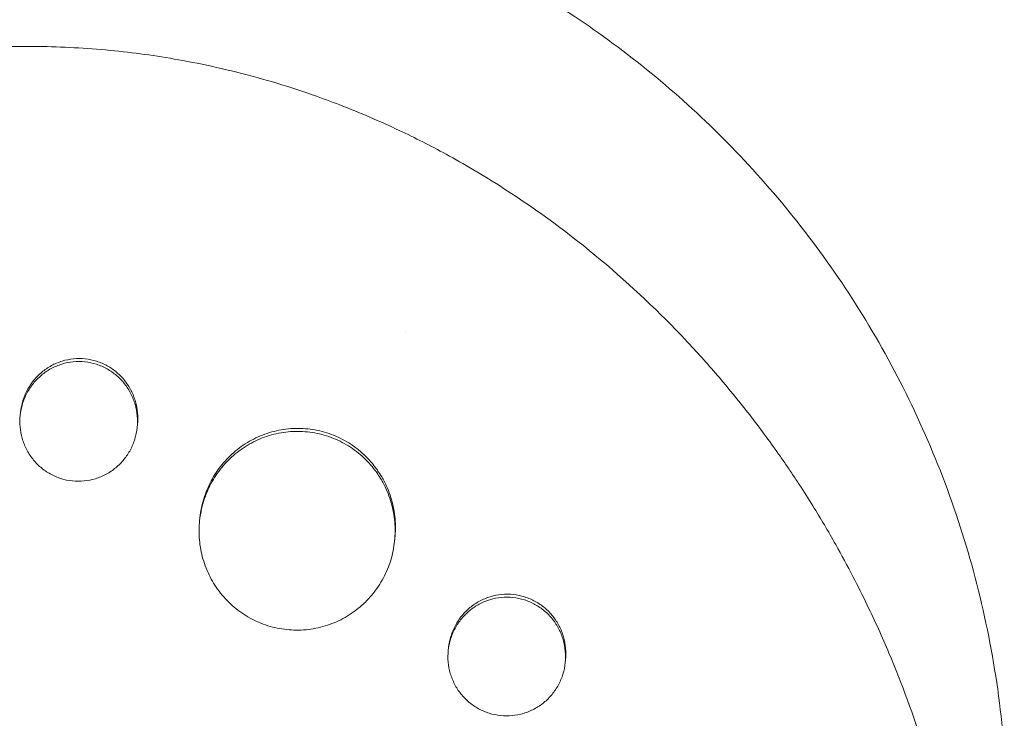
# Model space of a CAD drawing. Units: millimetres. Extents: x -10601 to 11460, y -8901 to 10641.
# Drawn here: x -8776 to -8700, y 2387 to 2441 of the extents above; entities that cross this region are included whole.
import ezdxf

# ---------------------------------------------------------------- set-up
doc = ezdxf.new("R2010")
doc.units = ezdxf.units.MM
doc.header["$LTSCALE"] = 20
doc.layers.add('2d', color=230, linetype='Continuous')

msp = doc.modelspace()

# ---------------------------------------------------------------- linework, layer by layer
at = {"layer": '2d', "lineweight": 0}
for p, q in [((-8746.228, 2416.574), (-8746.228, 2416.573)), ((-8775.702, 2410.282), (-8775.679, 2410.5)), ((-8766.752, 2409.331), (-8766.728, 2409.557)), ((-8747.503, 2404.45), (-8747.503, 2404.449)), ((-8761.969, 2402.222), (-8761.946, 2402.44)), ((-8747.053, 2400.639), (-8747.029, 2400.867)), ((-8742.945, 2392.301), (-8742.922, 2392.517)), ((-8733.995, 2391.354), (-8733.972, 2391.573))]:
    msp.add_line(p, q, dxfattribs=at)
for points, knots in [([(-8741.86, 2445.696), (-8737.596, 2443.612), (-8733.479, 2441.093), (-8725.698, 2435.191), (-8722.034, 2431.807), (-8715.355, 2424.213), (-8712.342, 2420.002), (-8707.191, 2410.87), (-8705.056, 2405.948), (-8701.874, 2395.613), (-8700.83, 2390.201), (-8700.399, 2384.701)], [5.187524, 5.187524, 5.187524, 5.187524, 5.39229, 5.39229, 5.597055, 5.597055, 5.801821, 5.801821, 6.006587, 6.006587, 6.211353, 6.211353, 6.211353, 6.211353]), ([(-8783.41, 2437.965), (-8782.841, 2438.037), (-8782.244, 2438.103), (-8780.82, 2438.244), (-8779.957, 2438.312), (-8777.394, 2438.465), (-8775.693, 2438.501), (-8772.148, 2438.439), (-8770.307, 2438.33), (-8766.725, 2437.966), (-8764.986, 2437.718), (-8762.273, 2437.222), (-8761.293, 2437.019), (-8758.204, 2436.307), (-8756.117, 2435.717), (-8753.864, 2434.96), (-8753.652, 2434.887), (-8753.447, 2434.816)], [-62.047763, -62.047763, -62.047763, -62.047763, -60.333403, -60.333403, -57.709518, -57.709518, -52.553136, -52.553136, -46.964028, -46.964028, -41.640945, -41.640945, -38.606693, -38.606693, -32.035348, -32.035348, -31.404173, -31.404173, -31.404173, -31.404173]), ([(-8753.447, 2434.816), (-8753.384, 2434.794), (-8753.324, 2434.773), (-8752.59, 2434.516), (-8751.914, 2434.267), (-8749.704, 2433.413), (-8748.188, 2432.763), (-8745.486, 2431.487), (-8744.291, 2430.88), (-8742.424, 2429.862), (-8741.739, 2429.474), (-8735.809, 2425.98), (-8730.976, 2422.219), (-8725.952, 2417.248), (-8725.274, 2416.552), (-8724.2, 2415.405), (-8723.796, 2414.963), (-8722.994, 2414.067), (-8722.596, 2413.612), (-8721.409, 2412.221), (-8720.635, 2411.27), (-8719.504, 2409.814), (-8719.13, 2409.321), (-8718.392, 2408.323), (-8718.027, 2407.817), (-8717.487, 2407.051), (-8717.308, 2406.794), (-8716.952, 2406.276), (-8716.776, 2406.015), (-8716.425, 2405.492), (-8716.251, 2405.228), (-8715.732, 2404.434), (-8715.392, 2403.9), (-8714.452, 2402.383), (-8713.866, 2401.393), (-8712.848, 2399.584), (-8712.408, 2398.769), (-8711.606, 2397.225), (-8711.241, 2396.496), (-8710.303, 2394.548), (-8709.749, 2393.321), (-8708.224, 2389.712), (-8707.336, 2387.298), (-8706.371, 2384.238), (-8706.185, 2383.623), (-8705.917, 2382.698), (-8705.829, 2382.389), (-8705.063, 2379.621), (-8704.499, 2377.135), (-8703.836, 2373.392), (-8703.646, 2372.148), (-8703.326, 2369.667), (-8703.196, 2368.428), (-8703.047, 2366.571), (-8703.004, 2365.953), (-8702.831, 2362.909), (-8702.807, 2360.483), (-8702.911, 2357.762), (-8702.924, 2357.459), (-8703, 2355.951), (-8703.089, 2354.747), (-8703.266, 2352.95), (-8703.332, 2352.354), (-8703.696, 2349.401), (-8704.099, 2347.065), (-8704.743, 2344.183), (-8704.878, 2343.611), (-8705.303, 2341.907), (-8705.614, 2340.782), (-8706.12, 2339.108), (-8706.295, 2338.554), (-8706.659, 2337.45), (-8706.847, 2336.902), (-8707.43, 2335.271), (-8707.844, 2334.196), (-8708.505, 2332.601), (-8708.732, 2332.073), (-8709.432, 2330.497), (-8709.924, 2329.459), (-8710.571, 2328.179), (-8710.702, 2327.924), (-8710.967, 2327.415), (-8711.101, 2327.162), (-8711.508, 2326.404), (-8711.786, 2325.903), (-8712.637, 2324.411), (-8713.228, 2323.432), (-8714.155, 2321.983), (-8714.471, 2321.501), (-8715.499, 2319.98), (-8716.234, 2318.955), (-8717.393, 2317.431), (-8717.796, 2316.916), (-8718.657, 2315.851), (-8719.115, 2315.301), (-8720.631, 2313.54), (-8721.723, 2312.359), (-8723.161, 2310.911), (-8723.467, 2310.609), (-8724.161, 2309.936), (-8724.55, 2309.568), (-8725.131, 2309.031), (-8725.318, 2308.859), (-8726.148, 2308.109), (-8726.799, 2307.542), (-8728.342, 2306.249), (-8729.241, 2305.533), (-8730.616, 2304.493), (-8731.079, 2304.152), (-8732.481, 2303.145), (-8733.432, 2302.497), (-8734.885, 2301.559), (-8735.373, 2301.252), (-8736.358, 2300.65), (-8736.854, 2300.354), (-8737.854, 2299.776), (-8738.358, 2299.492), (-8739.373, 2298.937), (-8739.884, 2298.666), (-8740.914, 2298.135), (-8741.432, 2297.876), (-8743, 2297.114), (-8744.061, 2296.63), (-8745.671, 2295.942), (-8746.21, 2295.719), (-8747.838, 2295.069), (-8748.935, 2294.66), (-8750.595, 2294.086), (-8751.151, 2293.901), (-8752.737, 2293.394), (-8753.773, 2293.087), (-8755.758, 2292.544), (-8756.705, 2292.305), (-8758.485, 2291.892), (-8759.315, 2291.713), (-8760.898, 2291.401), (-8761.65, 2291.264), (-8762.823, 2291.068), (-8763.228, 2291.003), (-8763.614, 2290.945)], [-219.718261, -219.718261, -219.718261, -219.718261, -219.564246, -219.564246, -217.631861, -217.631861, -213.211515, -213.211515, -209.620697, -209.620697, -207.509624, -207.509624, -191.147795, -191.147795, -188.540314, -188.540314, -186.931712, -186.931712, -185.311334, -185.311334, -182.020095, -182.020095, -180.359979, -180.359979, -178.684428, -178.684428, -177.842184, -177.842184, -176.996384, -176.996384, -176.148147, -176.148147, -174.446239, -174.446239, -171.354621, -171.354621, -168.866214, -168.866214, -166.674674, -166.674674, -163.051733, -163.051733, -156.126413, -156.126413, -154.393214, -154.393214, -153.526371, -153.526371, -146.635511, -146.635511, -143.225456, -143.225456, -139.843167, -139.843167, -138.157994, -138.157994, -131.542709, -131.542709, -130.715466, -130.715466, -127.415629, -127.415629, -125.771021, -125.771021, -119.260399, -119.260399, -117.641186, -117.641186, -114.419561, -114.419561, -112.812293, -112.812293, -111.208435, -111.208435, -108.01802, -108.01802, -106.423101, -106.423101, -103.23448, -103.23448, -102.436473, -102.436473, -101.638956, -101.638956, -100.045044, -100.045044, -96.860209, -96.860209, -95.256262, -95.256262, -91.744932, -91.744932, -89.922475, -89.922475, -87.929958, -87.929958, -83.451629, -83.451629, -82.254796, -82.254796, -80.76386, -80.76386, -80.056245, -80.056245, -77.655984, -77.655984, -74.467784, -74.467784, -72.87523, -72.87523, -69.689865, -69.689865, -68.097328, -68.097328, -66.504846, -66.504846, -64.912542, -64.912542, -63.320205, -63.320205, -61.728487, -61.728487, -58.532434, -58.532434, -56.935303, -56.935303, -53.739865, -53.739865, -52.14398, -52.14398, -49.205221, -49.205221, -46.553534, -46.553534, -44.252683, -44.252683, -42.186257, -42.186257, -41.037497, -41.037497, -41.037497, -41.037497]), ([(-8775.679, 2410.5), (-8775.679, 2410.501), (-8775.678, 2410.502), (-8775.647, 2410.8), (-8775.587, 2411.09), (-8775.415, 2411.656), (-8775.3, 2411.934), (-8775.021, 2412.459), (-8774.858, 2412.706), (-8774.485, 2413.166), (-8774.273, 2413.381), (-8773.818, 2413.761), (-8773.574, 2413.927), (-8773.051, 2414.212), (-8772.774, 2414.329), (-8772.209, 2414.503), (-8771.918, 2414.563), (-8771.321, 2414.622), (-8771.022, 2414.621), (-8770.724, 2414.589), (-8770.426, 2414.558), (-8770.135, 2414.497), (-8769.571, 2414.318), (-8769.294, 2414.199), (-8768.774, 2413.909), (-8768.531, 2413.74), (-8768.079, 2413.354), (-8767.87, 2413.136), (-8767.504, 2412.671), (-8767.345, 2412.422), (-8767.072, 2411.888), (-8766.964, 2411.612), (-8766.801, 2411.043), (-8766.746, 2410.748), (-8766.694, 2410.154), (-8766.697, 2409.859), (-8766.728, 2409.562), (-8766.728, 2409.559), (-8766.728, 2409.557)], [0.02129871, 0.02129871, 0.02129871, 0.02129871, 0.02130098, 0.02130098, 0.02218838, 0.02218838, 0.02307577, 0.02307577, 0.02396317, 0.02396317, 0.02485057, 0.02485057, 0.02573797, 0.02573797, 0.02662536, 0.02662536, 0.02751276, 0.02751276, 0.02840016, 0.02840016, 0.02840016, 0.02928777, 0.02928777, 0.03017538, 0.03017538, 0.031063, 0.031063, 0.03195061, 0.03195061, 0.03283822, 0.03283822, 0.03372583, 0.03372583, 0.03461345, 0.03461345, 0.03550106, 0.03550106, 0.03550841, 0.03550841, 0.03550841, 0.03550841]), ([(-8770.748, 2414.36), (-8771.047, 2414.391), (-8771.343, 2414.392), (-8771.932, 2414.334), (-8772.228, 2414.275), (-8772.797, 2414.1), (-8773.069, 2413.985), (-8773.592, 2413.702), (-8773.841, 2413.532), (-8774.296, 2413.153), (-8774.504, 2412.942), (-8774.881, 2412.478), (-8775.045, 2412.229), (-8775.323, 2411.707), (-8775.438, 2411.43), (-8775.612, 2410.86), (-8775.671, 2410.571), (-8775.734, 2409.981), (-8775.737, 2409.679), (-8775.686, 2409.089), (-8775.632, 2408.798), (-8775.469, 2408.226), (-8775.359, 2407.946), (-8775.09, 2407.419), (-8774.93, 2407.169), (-8774.559, 2406.699), (-8774.353, 2406.485), (-8773.903, 2406.101), (-8773.655, 2405.93), (-8773.134, 2405.641), (-8772.862, 2405.524), (-8772.297, 2405.345), (-8772, 2405.283), (-8771.706, 2405.252)], [0, 0, 0, 0, 0.00088751, 0.00088751, 0.00177502, 0.00177502, 0.00266253, 0.00266253, 0.00355005, 0.00355005, 0.00443756, 0.00443756, 0.00532507, 0.00532507, 0.00621258, 0.00621258, 0.00710009, 0.00710009, 0.0079876, 0.0079876, 0.00887512, 0.00887512, 0.00976263, 0.00976263, 0.01065014, 0.01065014, 0.01153765, 0.01153765, 0.01242516, 0.01242516, 0.01331267, 0.01331267, 0.01420019, 0.01420019, 0.01420019, 0.01420019]), ([(-8771.706, 2405.252), (-8771.411, 2405.222), (-8771.115, 2405.22), (-8770.52, 2405.277), (-8770.227, 2405.336), (-8769.661, 2405.508), (-8769.384, 2405.624), (-8768.859, 2405.908), (-8768.614, 2406.074), (-8768.158, 2406.452), (-8767.945, 2406.667), (-8767.571, 2407.128), (-8767.408, 2407.375), (-8767.129, 2407.901), (-8767.014, 2408.179), (-8766.842, 2408.744), (-8766.783, 2409.035), (-8766.721, 2409.631), (-8766.719, 2409.927), (-8766.77, 2410.516), (-8766.824, 2410.812), (-8766.988, 2411.383), (-8767.097, 2411.658), (-8767.365, 2412.186), (-8767.528, 2412.441), (-8767.894, 2412.906), (-8768.098, 2413.12), (-8768.551, 2413.507), (-8768.798, 2413.679), (-8769.314, 2413.967), (-8769.586, 2414.085), (-8770.158, 2414.267), (-8770.45, 2414.328), (-8770.748, 2414.36)], [0.01420019, 0.01420019, 0.01420019, 0.01420019, 0.01508748, 0.01508748, 0.01597478, 0.01597478, 0.01686207, 0.01686207, 0.01774937, 0.01774937, 0.01863667, 0.01863667, 0.01952396, 0.01952396, 0.02041126, 0.02041126, 0.02129856, 0.02129856, 0.02218585, 0.02218585, 0.02307315, 0.02307315, 0.02396044, 0.02396044, 0.02484774, 0.02484774, 0.02573504, 0.02573504, 0.02662233, 0.02662233, 0.02750963, 0.02750963, 0.02839693, 0.02839693, 0.02839693, 0.02839693]), ([(-8753.715, 2409.002), (-8754.211, 2409.054), (-8754.704, 2409.056), (-8755.439, 2408.985), (-8755.683, 2408.949), (-8756.17, 2408.852), (-8756.413, 2408.791), (-8757.122, 2408.574), (-8757.576, 2408.384), (-8758.228, 2408.032), (-8758.442, 2407.902), (-8758.854, 2407.624), (-8759.051, 2407.476), (-8759.62, 2407.005), (-8759.967, 2406.655), (-8760.596, 2405.884), (-8760.87, 2405.471), (-8761.218, 2404.821), (-8761.324, 2404.598), (-8761.514, 2404.141), (-8761.599, 2403.906), (-8761.818, 2403.195), (-8761.916, 2402.713), (-8762.021, 2401.733), (-8762.026, 2401.231), (-8761.941, 2400.248), (-8761.851, 2399.764), (-8761.646, 2399.051), (-8761.566, 2398.814), (-8761.383, 2398.353), (-8761.281, 2398.129), (-8760.943, 2397.472), (-8760.676, 2397.058), (-8760.056, 2396.278), (-8759.712, 2395.923), (-8759.148, 2395.447), (-8758.953, 2395.297), (-8758.545, 2395.016), (-8758.332, 2394.885), (-8757.68, 2394.526), (-8757.228, 2394.333), (-8756.287, 2394.037), (-8755.794, 2393.935), (-8755.304, 2393.884)], [0, 0, 0, 0, 0.00147571, 0.00147571, 0.00221356, 0.00221356, 0.00295142, 0.00295142, 0.00442712, 0.00442712, 0.00516498, 0.00516498, 0.00590283, 0.00590283, 0.00737854, 0.00737854, 0.00885425, 0.00885425, 0.0095921, 0.0095921, 0.01032995, 0.01032995, 0.01180566, 0.01180566, 0.01328137, 0.01328137, 0.01475708, 0.01475708, 0.01549493, 0.01549493, 0.01623278, 0.01623278, 0.01770849, 0.01770849, 0.0191842, 0.0191842, 0.01992205, 0.01992205, 0.02065991, 0.02065991, 0.02213561, 0.02213561, 0.02361132, 0.02361132, 0.02361132, 0.02361132]), ([(-8761.946, 2402.44), (-8761.946, 2402.442), (-8761.946, 2402.444), (-8761.893, 2402.942), (-8761.793, 2403.425), (-8761.577, 2404.13), (-8761.493, 2404.362), (-8761.303, 2404.819), (-8761.196, 2405.046), (-8760.846, 2405.7), (-8760.574, 2406.11), (-8759.951, 2406.874), (-8759.598, 2407.231), (-8758.839, 2407.86), (-8758.432, 2408.136), (-8757.779, 2408.49), (-8757.553, 2408.598), (-8757.097, 2408.79), (-8756.865, 2408.873), (-8756.16, 2409.09), (-8755.676, 2409.188), (-8754.683, 2409.285), (-8754.187, 2409.283), (-8753.691, 2409.231), (-8753.195, 2409.179), (-8752.712, 2409.078), (-8752.008, 2408.855), (-8751.777, 2408.769), (-8751.321, 2408.573), (-8751.096, 2408.463), (-8750.447, 2408.103), (-8750.043, 2407.823), (-8749.478, 2407.343), (-8749.296, 2407.172), (-8748.951, 2406.814), (-8748.789, 2406.628), (-8748.417, 2406.159), (-8748.218, 2405.868), (-8748.039, 2405.562)], [0.03541063, 0.03541063, 0.03541063, 0.03541063, 0.03541734, 0.03541734, 0.03689285, 0.03689285, 0.0376306, 0.0376306, 0.03836835, 0.03836835, 0.03984386, 0.03984386, 0.04131936, 0.04131936, 0.04279487, 0.04279487, 0.04353262, 0.04353262, 0.04427037, 0.04427037, 0.04574588, 0.04574588, 0.04722138, 0.04722138, 0.04722138, 0.04869721, 0.04869721, 0.04943513, 0.04943513, 0.05017304, 0.05017304, 0.05164888, 0.05164888, 0.05238679, 0.05238679, 0.05312471, 0.05312471, 0.0541816, 0.0541816, 0.0541816, 0.0541816]), ([(-8748.063, 2405.334), (-8748.242, 2405.638), (-8748.442, 2405.931), (-8748.964, 2406.591), (-8749.305, 2406.946), (-8749.87, 2407.428), (-8750.069, 2407.58), (-8750.475, 2407.863), (-8750.685, 2407.993), (-8751.329, 2408.351), (-8751.783, 2408.547), (-8752.733, 2408.848), (-8753.219, 2408.95), (-8753.715, 2409.002)], [0.040267623, 0.040267623, 0.040267623, 0.040267623, 0.041315869, 0.041315869, 0.042791247, 0.042791247, 0.043528937, 0.043528937, 0.044266626, 0.044266626, 0.045742005, 0.045742005, 0.047217384, 0.047217384, 0.047217384, 0.047217384]), ([(-8749.015, 2396.275), (-8748.917, 2396.381), (-8748.823, 2396.491), (-8748.419, 2396.985), (-8748.147, 2397.394), (-8747.797, 2398.049), (-8747.69, 2398.276), (-8747.5, 2398.733), (-8747.417, 2398.965), (-8747.202, 2399.671), (-8747.103, 2400.155), (-8747, 2401.146), (-8746.997, 2401.639), (-8747.062, 2402.374), (-8747.096, 2402.618), (-8747.187, 2403.105), (-8747.244, 2403.349), (-8747.45, 2404.062), (-8747.632, 2404.519), (-8747.922, 2405.084), (-8747.991, 2405.21), (-8748.063, 2405.334)], [0.030557242, 0.030557242, 0.030557242, 0.030557242, 0.030988217, 0.030988217, 0.032463595, 0.032463595, 0.033201285, 0.033201285, 0.033938974, 0.033938974, 0.035414353, 0.035414353, 0.036889732, 0.036889732, 0.037627421, 0.037627421, 0.038365111, 0.038365111, 0.03984049, 0.03984049, 0.040267623, 0.040267623, 0.040267623, 0.040267623]), ([(-8748.039, 2405.562), (-8747.968, 2405.441), (-8747.9, 2405.318), (-8747.608, 2404.75), (-8747.426, 2404.289), (-8747.221, 2403.58), (-8747.164, 2403.34), (-8747.073, 2402.854), (-8747.039, 2402.606), (-8746.973, 2401.865), (-8746.976, 2401.373), (-8747.028, 2400.878), (-8747.028, 2400.872), (-8747.029, 2400.867)], [0.054181598, 0.054181598, 0.054181598, 0.054181598, 0.05460054, 0.05460054, 0.056076372, 0.056076372, 0.056814287, 0.056814287, 0.057552203, 0.057552203, 0.059028035, 0.059028035, 0.059044565, 0.059044565, 0.059044565, 0.059044565]), ([(-8742.922, 2392.517), (-8742.891, 2392.814), (-8742.831, 2393.103), (-8742.658, 2393.665), (-8742.543, 2393.942), (-8742.263, 2394.464), (-8742.099, 2394.709), (-8741.725, 2395.165), (-8741.512, 2395.378), (-8741.057, 2395.753), (-8740.812, 2395.917), (-8740.29, 2396.198), (-8740.013, 2396.313), (-8739.45, 2396.483), (-8739.16, 2396.541), (-8738.566, 2396.598), (-8738.269, 2396.597), (-8737.972, 2396.566), (-8737.675, 2396.535), (-8737.386, 2396.474), (-8736.824, 2396.298), (-8736.547, 2396.18), (-8736.028, 2395.894), (-8735.786, 2395.728), (-8735.334, 2395.346), (-8735.124, 2395.131), (-8734.756, 2394.67), (-8734.596, 2394.422), (-8734.322, 2393.894), (-8734.212, 2393.618), (-8734.047, 2393.052), (-8733.991, 2392.759), (-8733.938, 2392.167), (-8733.94, 2391.873), (-8733.971, 2391.577), (-8733.971, 2391.575), (-8733.972, 2391.573)], [0.02119888, 0.02119888, 0.02119888, 0.02119888, 0.02208149, 0.02208149, 0.02296463, 0.02296463, 0.02384776, 0.02384776, 0.02473089, 0.02473089, 0.02561403, 0.02561403, 0.02649716, 0.02649716, 0.02738029, 0.02738029, 0.02826343, 0.02826343, 0.02826343, 0.02914676, 0.02914676, 0.03003009, 0.03003009, 0.03091342, 0.03091342, 0.03179675, 0.03179675, 0.03268008, 0.03268008, 0.03356341, 0.03356341, 0.03444674, 0.03444674, 0.03533007, 0.03533007, 0.03533626, 0.03533626, 0.03533626, 0.03533626]), ([(-8755.304, 2393.884), (-8754.814, 2393.832), (-8754.322, 2393.829), (-8753.581, 2393.899), (-8753.333, 2393.935), (-8752.848, 2394.031), (-8752.37, 2394.15), (-8751.906, 2394.315), (-8751.45, 2394.504), (-8751.224, 2394.611), (-8750.567, 2394.963), (-8750.159, 2395.237), (-8749.509, 2395.772), (-8749.253, 2396.016), (-8749.015, 2396.275)], [0.023611322, 0.023611322, 0.023611322, 0.023611322, 0.025086701, 0.025086701, 0.025824391, 0.025824391, 0.02656208, 0.027299769, 0.027299769, 0.028037459, 0.028037459, 0.029512838, 0.029512838, 0.030557242, 0.030557242, 0.030557242, 0.030557242]), ([(-8737.996, 2396.339), (-8738.293, 2396.37), (-8738.588, 2396.371), (-8739.174, 2396.315), (-8739.469, 2396.258), (-8740.036, 2396.086), (-8740.308, 2395.973), (-8740.829, 2395.695), (-8741.079, 2395.527), (-8741.535, 2395.153), (-8741.743, 2394.944), (-8742.121, 2394.484), (-8742.286, 2394.237), (-8742.565, 2393.718), (-8742.68, 2393.443), (-8742.855, 2392.875), (-8742.914, 2392.587), (-8742.977, 2392), (-8742.979, 2391.7), (-8742.927, 2391.111), (-8742.873, 2390.822), (-8742.707, 2390.253), (-8742.596, 2389.975), (-8742.325, 2389.452), (-8742.164, 2389.205), (-8741.792, 2388.739), (-8741.585, 2388.527), (-8741.134, 2388.149), (-8740.887, 2387.979), (-8740.367, 2387.694), (-8740.096, 2387.579), (-8739.533, 2387.403), (-8739.238, 2387.342), (-8738.945, 2387.311)], [0, 0, 0, 0, 0.00088328, 0.00088328, 0.00176657, 0.00176657, 0.00264985, 0.00264985, 0.00353313, 0.00353313, 0.00441641, 0.00441641, 0.0052997, 0.0052997, 0.00618298, 0.00618298, 0.00706626, 0.00706626, 0.00794955, 0.00794955, 0.00883283, 0.00883283, 0.00971611, 0.00971611, 0.01059939, 0.01059939, 0.01148268, 0.01148268, 0.01236596, 0.01236596, 0.01324924, 0.01324924, 0.01413253, 0.01413253, 0.01413253, 0.01413253]), ([(-8738.945, 2387.311), (-8738.651, 2387.28), (-8738.357, 2387.278), (-8737.765, 2387.333), (-8737.472, 2387.39), (-8736.908, 2387.56), (-8736.633, 2387.673), (-8736.108, 2387.952), (-8735.863, 2388.116), (-8735.407, 2388.489), (-8735.194, 2388.702), (-8734.819, 2389.158), (-8734.655, 2389.402), (-8734.374, 2389.924), (-8734.259, 2390.201), (-8734.086, 2390.763), (-8734.026, 2391.052), (-8733.964, 2391.646), (-8733.962, 2391.941), (-8734.015, 2392.527), (-8734.07, 2392.822), (-8734.235, 2393.391), (-8734.345, 2393.664), (-8734.616, 2394.189), (-8734.779, 2394.441), (-8735.147, 2394.903), (-8735.352, 2395.114), (-8735.805, 2395.497), (-8736.051, 2395.667), (-8736.567, 2395.951), (-8736.839, 2396.068), (-8737.408, 2396.247), (-8737.699, 2396.307), (-8737.996, 2396.339)], [0.01413253, 0.01413253, 0.01413253, 0.01413253, 0.01501561, 0.01501561, 0.0158987, 0.0158987, 0.01678178, 0.01678178, 0.01766486, 0.01766486, 0.01854795, 0.01854795, 0.01943103, 0.01943103, 0.02031412, 0.02031412, 0.0211972, 0.0211972, 0.02208029, 0.02208029, 0.02296337, 0.02296337, 0.02384646, 0.02384646, 0.02472954, 0.02472954, 0.02561263, 0.02561263, 0.02649571, 0.02649571, 0.02737879, 0.02737879, 0.02826188, 0.02826188, 0.02826188, 0.02826188])]:
    msp.add_open_spline(points, degree=3, knots=knots, dxfattribs=at)

doc.saveas('drawing.dxf')
